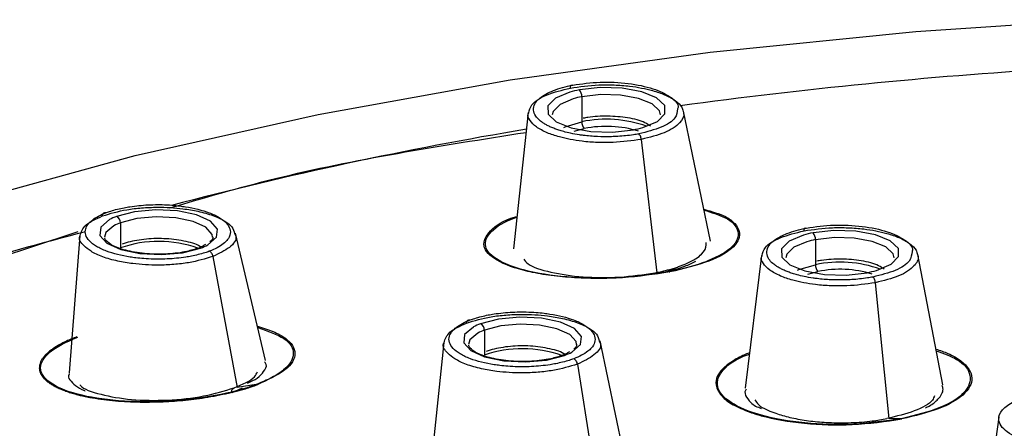
# Paper-space layout '_Bottom' of a CAD drawing. Units: millimetres. Extents: x -143 to 86, y -75 to 235.
# Drawn here: x -126 to -107, y 36 to 44 of the extents above; entities that cross this region are included whole.
import ezdxf

# ---------------------------------------------------------------- set-up
doc = ezdxf.new("R2010")
doc.units = ezdxf.units.MM

psp = doc.layouts.new('_Bottom')

# ---------------------------------------------------------------- linework, layer by layer
at = {"color": 7, "linetype": 'Continuous', "lineweight": 25}
for p, q in [((-115.309, 42.3), (-115.309, 41.837)), ((-116.303, 42.006), (-116.57, 39.483)), ((-112.931, 39.625), (-113.43, 42.032)), ((-115.451, 41.663), (-115.263, 41.711)), ((-114.209, 41.511), (-113.923, 39.044)), ((-123.844, 39.967), (-123.844, 39.503)), ((-124.593, 39.732), (-124.792, 37.194)), ((-121.157, 37.417), (-121.717, 39.775)), ((-122.268, 39.568), (-122.292, 39.553)), ((-110.987, 39.655), (-110.987, 39.192)), ((-122.131, 39.345), (-121.685, 36.922)), ((-111.987, 39.362), (-112.288, 36.905)), ((-108.634, 36.972), (-109.094, 39.381)), ((-113.696, 39.062), (-113.923, 39.044)), ((-111.129, 39.018), (-110.941, 39.066)), ((-109.88, 38.858), (-109.629, 36.343)), ((-117.112, 37.98), (-117.112, 37.517)), ((-117.864, 37.75), (-118.121, 35.291)), ((-114.466, 35.396), (-114.971, 37.781)), ((-115.536, 37.581), (-115.561, 37.567)), ((-115.389, 37.352), (-114.997, 34.875)), ((-121.332, 36.974), (-121.685, 36.922)), ((-121.594, 36.909), (-121.782, 36.821)), ((-109.402, 36.342), (-109.629, 36.343)), ((-107.595, 36.371), (-107.94, 33.949))]:
    psp.add_line(p, q, dxfattribs=at)
at = {"color": 7, "linetype": 'Continuous', "lineweight": 25, "flags": 128}
for points in [[(-139.26, 34.119), (-138.763, 34.541), (-136.952, 35.858), (-134.826, 37.105), (-132.403, 38.274), (-129.703, 39.354), (-126.75, 40.336), (-123.569, 41.21), (-120.186, 41.971), (-116.632, 42.611), (-112.935, 43.125), (-109.128, 43.509), (-105.898, 43.726)], [(-114.18, 41.731), (-113.912, 41.844), (-113.771, 41.987), (-113.776, 42.139), (-113.926, 42.28), (-114.201, 42.391), (-114.565, 42.457), (-114.967, 42.47), (-115.354, 42.427)], [(-115.529, 42.385), (-115.797, 42.271), (-115.938, 42.129), (-115.933, 41.977), (-115.783, 41.836), (-115.508, 41.725), (-115.145, 41.658), (-114.742, 41.646), (-114.355, 41.689)], [(-115.468, 42.262), (-115.712, 42.159), (-115.84, 42.03), (-115.855, 41.965)], [(-113.855, 41.965), (-113.874, 42.039), (-114.01, 42.167), (-114.261, 42.268), (-114.591, 42.328), (-114.957, 42.34), (-115.309, 42.3)], [(-115.643, 41.733), (-115.615, 41.746), (-115.309, 41.837)], [(-122.226, 39.561), (-122.065, 39.7), (-122.048, 39.852), (-122.177, 39.996), (-122.436, 40.112), (-122.789, 40.186), (-123.189, 40.207), (-123.581, 40.172), (-123.914, 40.086)], [(-122.137, 39.7), (-122.147, 39.754), (-122.264, 39.884), (-122.499, 39.991), (-122.82, 40.057), (-123.184, 40.076), (-123.541, 40.045), (-123.844, 39.967)], [(-124.047, 40.026), (-124.208, 39.886), (-124.225, 39.735), (-124.096, 39.591), (-123.837, 39.474), (-123.484, 39.4), (-123.085, 39.38), (-122.692, 39.414), (-122.359, 39.5)], [(-123.964, 39.912), (-124.111, 39.785), (-124.137, 39.7)], [(-139.505, 29.684), (-139.351, 30.149), (-138.648, 31.545), (-137.596, 32.91), (-136.205, 34.23), (-134.487, 35.496), (-132.458, 36.694), (-130.136, 37.814), (-127.542, 38.846), (-124.7, 39.781), (-124.622, 39.804)], [(-111.207, 39.74), (-111.475, 39.626), (-111.616, 39.484), (-111.611, 39.332), (-111.461, 39.191), (-111.186, 39.08), (-110.823, 39.013), (-110.42, 39.001), (-110.033, 39.044)], [(-109.858, 39.086), (-109.59, 39.199), (-109.449, 39.342), (-109.454, 39.494), (-109.604, 39.635), (-109.879, 39.746), (-110.243, 39.812), (-110.645, 39.825), (-111.032, 39.782)], [(-111.146, 39.617), (-111.39, 39.514), (-111.518, 39.385), (-111.533, 39.32)], [(-109.533, 39.32), (-109.552, 39.394), (-109.688, 39.522), (-109.939, 39.623), (-110.269, 39.683), (-110.635, 39.695), (-110.987, 39.655)], [(-111.321, 39.088), (-111.293, 39.101), (-110.987, 39.192)], [(-115.495, 37.575), (-115.333, 37.714), (-115.316, 37.866), (-115.445, 38.009), (-115.704, 38.126), (-116.057, 38.2), (-116.457, 38.221), (-116.85, 38.186), (-117.183, 38.1)], [(-115.405, 37.714), (-115.415, 37.768), (-115.533, 37.898), (-115.768, 38.004), (-116.089, 38.071), (-116.452, 38.09), (-116.809, 38.059), (-117.112, 37.98)], [(-117.315, 38.039), (-117.477, 37.9), (-117.494, 37.748), (-117.364, 37.605), (-117.106, 37.488), (-116.753, 37.414), (-116.353, 37.393), (-115.96, 37.428), (-115.627, 37.514)], [(-117.232, 37.926), (-117.379, 37.799), (-117.405, 37.714)]]:
    psp.add_lwpolyline(points, dxfattribs=at)
at = {"color": 7, "linetype": 'Continuous', "lineweight": 25}
for centre, radius, start, end in [((-100.517, -54.011), 97.016, 93.60233, 97.68457), ((-114.999, 40.554), 1.906, 100.7317, 106.1563), ((-114.986, 40.598), 1.733, 100.7317, 106.1563), ((-115.482, 42.309), 0.174, 357.0891, 42.4875), ((-114.858, 39.679), 2.205, 70.1715, 101.7961), ((-115.135, 41.828), 0.174, 177.0891, 222.4875), ((-114.856, 39.694), 2.058, 73.1149, 101.4064), ((-114.71, 43.562), 1.906, 280.7317, 286.1563), ((-104.194, -30.764), 73.473, 99.51152, 104.74907), ((-123.567, 39.148), 1, 110.3086, 118.6503), ((-123.974, 39.97), 0.131, 358.5949, 62.7334), ((-123.528, 39.114), 0.909, 110.3086, 118.6503), ((-110.677, 37.909), 1.906, 100.7317, 106.1563), ((-111.16, 39.664), 0.174, 357.0891, 42.4875), ((-123.137, 37.474), 2.149, 70.257, 109.1886), ((-122.706, 40.438), 1, 290.3086, 298.6503), ((-110.664, 37.953), 1.733, 100.7317, 106.1563), ((-110.536, 37.034), 2.205, 70.1715, 101.7961), ((-110.813, 39.183), 0.174, 177.0891, 222.4875), ((-110.534, 37.049), 2.058, 73.1149, 101.4064), ((-110.388, 40.917), 1.906, 280.7317, 286.1563), ((-116.836, 37.162), 1, 110.3086, 118.6503), ((-117.243, 37.984), 0.131, 358.5949, 62.7334), ((-116.796, 37.128), 0.909, 110.3086, 118.6503), ((-116.406, 35.488), 2.149, 70.257, 109.1886), ((-115.974, 38.452), 1, 290.3086, 298.6503)]:
    psp.add_arc(centre, radius, start, end, dxfattribs=at)
for points, knots in [([(-116.292, 42.004), (-116.28, 42.054), (-116.25, 42.175), (-115.983, 42.346), (-115.672, 42.424), (-115.521, 42.461)], [0, 0, 0, 0, 0.267047, 0.643252, 1, 1, 1, 1]), ([(-115.733, 41.681), (-115.759, 41.69), (-115.812, 41.708), (-115.883, 41.738), (-115.948, 41.769), (-116.007, 41.802), (-116.055, 41.834), (-116.112, 41.88), (-116.177, 41.952), (-116.214, 42.054), (-116.193, 42.149), (-116.143, 42.222), (-116.079, 42.284), (-115.981, 42.35), (-115.839, 42.416), (-115.671, 42.474), (-115.54, 42.502), (-115.475, 42.516)], [0, 0, 0, 0, 0.04026, 0.08042, 0.120482, 0.160448, 0.200323, 0.231715, 0.314647, 0.429011, 0.543208, 0.600134, 0.657345, 0.743107, 0.828756, 0.914437, 1, 1, 1, 1]), ([(-115.521, 42.461), (-115.52, 42.482), (-115.516, 42.503), (-115.498, 42.524), (-115.486, 42.524), (-115.475, 42.516)], [0, 0, 0, 0, 0.5, 0.5, 1, 1, 1, 1]), ([(-115.521, 42.461), (-115.349, 42.486), (-115.087, 42.524), (-114.708, 42.521), (-114.361, 42.495), (-114.036, 42.432), (-113.758, 42.337), (-113.57, 42.233), (-113.458, 42.126), (-113.443, 42.056), (-113.437, 42.03)], [0, 0, 0, 0, 0.192822, 0.293681, 0.39733, 0.566823, 0.675147, 0.799163, 0.92549, 1, 1, 1, 1]), ([(-115.475, 42.516), (-115.31, 42.539), (-114.978, 42.585), (-114.439, 42.558), (-113.971, 42.458), (-113.651, 42.3), (-113.508, 42.159), (-113.535, 42.084), (-113.538, 42.075)], [0, 0, 0, 0, 0.19413, 0.388375, 0.582607, 0.776989, 0.971404, 1, 1, 1, 1]), ([(-113.538, 42.075), (-113.543, 42.018), (-113.555, 41.896), (-113.816, 41.724), (-114.107, 41.65), (-114.253, 41.613)], [0, 0, 0, 0, 0.299012, 0.64956, 1, 1, 1, 1]), ([(-114.209, 41.511), (-114.381, 41.487), (-114.642, 41.449), (-115.022, 41.451), (-115.365, 41.477), (-115.69, 41.54), (-115.968, 41.634), (-116.161, 41.739), (-116.269, 41.856), (-116.319, 41.947), (-116.297, 41.995), (-116.292, 42.004)], [0, 0, 0, 0, 0.181799, 0.277158, 0.375172, 0.532618, 0.635626, 0.754418, 0.871204, 0.973604, 1, 1, 1, 1]), ([(-114.039, 41.756), (-114.071, 41.778), (-114.175, 41.848), (-114.451, 41.916), (-114.827, 41.95), (-115.113, 41.932), (-115.254, 41.907), (-115.282, 41.902)], [0, 0, 0, 0, 0.12394, 0.402629, 0.672073, 0.933536, 1, 1, 1, 1]), ([(-113.437, 42.03), (-113.433, 42.018), (-113.407, 41.948), (-113.486, 41.805), (-113.743, 41.626), (-114.056, 41.549), (-114.209, 41.511)], [0, 0, 0, 0, 0.058902, 0.340424, 0.679137, 1, 1, 1, 1]), ([(-122.929, 40.242), (-122.29, 40.431), (-120.295, 41.022), (-117.941, 41.391), (-116.341, 41.641)], [0, 0, 0, 0, 0.3203793, 1, 1, 1, 1]), ([(-114.253, 41.613), (-114.286, 41.607), (-114.365, 41.593), (-114.495, 41.577), (-114.631, 41.566), (-114.806, 41.558), (-115.022, 41.56), (-115.221, 41.576), (-115.385, 41.598), (-115.51, 41.621), (-115.636, 41.651), (-115.704, 41.672), (-115.733, 41.681)], [0, 0, 0, 0, 0.070001, 0.166527, 0.258533, 0.333435, 0.500721, 0.666572, 0.717215, 0.833106, 0.928493, 1, 1, 1, 1]), ([(-114.209, 41.511), (-114.211, 41.532), (-114.217, 41.555), (-114.234, 41.593), (-114.244, 41.607), (-114.253, 41.613)], [0, 0, 0, 0, 0.5, 0.5, 1, 1, 1, 1]), ([(-124.174, 40.095), (-124.031, 40.138), (-123.812, 40.205), (-123.449, 40.247), (-123.097, 40.262), (-122.735, 40.24), (-122.39, 40.182), (-122.121, 40.105), (-121.914, 40.006), (-121.764, 39.893), (-121.743, 39.813), (-121.733, 39.771)], [0, 0, 0, 0, 0.16705, 0.254429, 0.344224, 0.491063, 0.584909, 0.692349, 0.801792, 0.896708, 1, 1, 1, 1]), ([(-124.103, 40.157), (-124.077, 40.167), (-124.013, 40.189), (-123.903, 40.22), (-123.783, 40.246), (-123.65, 40.269), (-123.501, 40.288), (-123.328, 40.301), (-123.212, 40.303), (-123.153, 40.304)], [0, 0, 0, 0, 0.104978, 0.2497, 0.387696, 0.499976, 0.667603, 0.834247, 1, 1, 1, 1]), ([(-123.153, 40.304), (-123.127, 40.304), (-123.039, 40.303), (-122.902, 40.296), (-122.758, 40.281), (-122.512, 40.247), (-122.242, 40.18), (-122.008, 40.069), (-121.877, 39.966), (-121.818, 39.873), (-121.806, 39.798), (-121.815, 39.732), (-121.855, 39.657), (-121.935, 39.578), (-122.048, 39.504), (-122.149, 39.461), (-122.199, 39.44)], [0, 0, 0, 0, 0.025298, 0.083351, 0.131038, 0.166891, 0.332931, 0.42816, 0.523556, 0.618823, 0.666244, 0.714054, 0.785619, 0.857091, 0.928594, 1, 1, 1, 1]), ([(-124.587, 39.731), (-124.566, 39.799), (-124.525, 39.935), (-124.291, 40.041), (-124.174, 40.095)], [0, 0, 0, 0, 0.498688, 1, 1, 1, 1]), ([(-123.15, 39.293), (-123.177, 39.294), (-123.264, 39.294), (-123.401, 39.302), (-123.546, 39.316), (-123.792, 39.35), (-124.061, 39.417), (-124.295, 39.529), (-124.426, 39.632), (-124.485, 39.724), (-124.497, 39.8), (-124.487, 39.866), (-124.448, 39.94), (-124.367, 40.02), (-124.254, 40.094), (-124.154, 40.136), (-124.103, 40.157)], [0, 0, 0, 0, 0.025364, 0.083408, 0.131182, 0.166996, 0.333102, 0.428342, 0.523733, 0.618986, 0.666469, 0.714189, 0.785724, 0.857164, 0.928631, 1, 1, 1, 1]), ([(-124.174, 40.095), (-124.173, 40.116), (-124.166, 40.138), (-124.139, 40.162), (-124.12, 40.163), (-124.103, 40.157)], [0, 0, 0, 0, 0.5, 0.5, 1, 1, 1, 1]), ([(-113.682, 39.058), (-113.969, 39.015), (-114.403, 38.948), (-115.032, 38.934), (-115.497, 38.949), (-115.936, 38.994), (-116.444, 39.088), (-116.932, 39.263), (-117.181, 39.535), (-117.038, 39.818), (-116.769, 40.014), (-116.515, 40.082), (-116.506, 40.085)], [0, 0, 0, 0, 0.138743, 0.210192, 0.285027, 0.356267, 0.428443, 0.570174, 0.712453, 0.85344, 0.994593, 1, 1, 1, 1]), ([(-113.696, 39.062), (-113.985, 39.019), (-114.562, 38.933), (-115.501, 38.941), (-116.315, 39.053), (-116.894, 39.259), (-117.15, 39.524), (-117.029, 39.807), (-116.744, 39.993), (-116.516, 40.068), (-116.508, 40.07)], [0, 0, 0, 0, 0.141961, 0.284044, 0.426181, 0.568343, 0.710537, 0.852709, 0.994796, 1, 1, 1, 1]), ([(-113.05, 40.202), (-112.912, 40.16), (-112.567, 40.056), (-112.37, 39.809), (-112.472, 39.52), (-112.86, 39.296), (-113.299, 39.147), (-113.564, 39.09), (-113.696, 39.062)], [0, 0, 0, 0, 0.144589, 0.358402, 0.572068, 0.785569, 0.89282, 1, 1, 1, 1]), ([(-113.054, 40.22), (-112.906, 40.177), (-112.649, 40.103), (-112.466, 39.953), (-112.354, 39.768), (-112.449, 39.521), (-112.905, 39.245), (-113.424, 39.12), (-113.682, 39.058)], [0, 0, 0, 0, 0.148116, 0.256392, 0.367695, 0.577114, 0.790162, 1, 1, 1, 1]), ([(-111.153, 39.871), (-110.986, 39.894), (-110.652, 39.94), (-110.111, 39.913), (-109.638, 39.813), (-109.317, 39.654), (-109.173, 39.516), (-109.198, 39.443), (-109.201, 39.436)], [0, 0, 0, 0, 0.19583, 0.391734, 0.58763, 0.783596, 0.979586, 1, 1, 1, 1]), ([(-109.085, 13.06), (-111.434, 13.314), (-116.141, 13.823), (-122.588, 15.178), (-128.317, 16.917), (-133.108, 19.032), (-136.813, 21.438), (-139.29, 24.061), (-140.458, 26.804), (-140.285, 29.578), (-138.778, 32.288), (-136.007, 34.857), (-131.998, 37.171), (-128.089, 38.85), (-125.29, 39.594), (-124.49, 39.807)], [0, 0, 0, 0, 0.080396, 0.161087, 0.241597, 0.322184, 0.403246, 0.484173, 0.564951, 0.645576, 0.726099, 0.806578, 0.887084, 0.967755, 1, 1, 1, 1]), ([(-122.131, 39.345), (-122.274, 39.302), (-122.492, 39.235), (-122.856, 39.193), (-123.205, 39.178), (-123.566, 39.2), (-123.911, 39.257), (-124.179, 39.334), (-124.391, 39.433), (-124.543, 39.56), (-124.626, 39.665), (-124.589, 39.727), (-124.587, 39.731)], [0, 0, 0, 0, 0.158648, 0.241862, 0.327394, 0.464789, 0.554678, 0.658341, 0.760254, 0.849613, 0.990583, 1, 1, 1, 1]), ([(-122.141, 39.709), (-122.139, 39.706), (-122.124, 39.677), (-122.158, 39.644), (-122.189, 39.615)], [0, 0, 0, 0, 0.1125398, 1, 1, 1, 1]), ([(-121.733, 39.771), (-121.724, 39.754), (-121.68, 39.668), (-121.791, 39.508), (-122.02, 39.398), (-122.131, 39.345)], [0, 0, 0, 0, 0.109554, 0.56683, 1, 1, 1, 1]), ([(-111.975, 39.361), (-111.963, 39.41), (-111.932, 39.531), (-111.664, 39.703), (-111.351, 39.781), (-111.198, 39.819)], [0, 0, 0, 0, 0.2628177, 0.6412453, 1, 1, 1, 1]), ([(-111.415, 39.031), (-111.441, 39.04), (-111.494, 39.058), (-111.566, 39.088), (-111.632, 39.119), (-111.691, 39.152), (-111.739, 39.184), (-111.797, 39.231), (-111.862, 39.303), (-111.898, 39.407), (-111.873, 39.521), (-111.781, 39.628), (-111.652, 39.71), (-111.505, 39.775), (-111.35, 39.828), (-111.218, 39.857), (-111.153, 39.871)], [0, 0, 0, 0, 0.040283, 0.080454, 0.120514, 0.160466, 0.200315, 0.231838, 0.314631, 0.429017, 0.543262, 0.657253, 0.763753, 0.828718, 0.91459, 1, 1, 1, 1]), ([(-111.198, 39.819), (-111.025, 39.844), (-110.761, 39.882), (-110.378, 39.879), (-110.03, 39.853), (-109.703, 39.789), (-109.424, 39.692), (-109.235, 39.587), (-109.122, 39.478), (-109.107, 39.406), (-109.101, 39.379)], [0, 0, 0, 0, 0.19293, 0.293839, 0.397486, 0.565911, 0.673974, 0.797846, 0.923298, 1, 1, 1, 1]), ([(-111.198, 39.819), (-111.198, 39.839), (-111.193, 39.859), (-111.175, 39.879), (-111.163, 39.879), (-111.153, 39.871)], [0, 0, 0, 0, 0.5, 0.5, 1, 1, 1, 1]), ([(-122.394, 39.501), (-122.465, 39.479), (-122.628, 39.426), (-122.967, 39.383), (-123.355, 39.386), (-123.719, 39.442), (-123.983, 39.534), (-124.122, 39.641), (-124.129, 39.676), (-124.132, 39.692)], [0, 0, 0, 0, 0.117386, 0.270808, 0.429557, 0.589236, 0.746288, 0.880753, 1, 1, 1, 1]), ([(-122.354, 39.517), (-122.36, 39.522), (-122.434, 39.576), (-122.665, 39.636), (-123.032, 39.684), (-123.414, 39.669), (-123.668, 39.62), (-123.785, 39.579), (-123.808, 39.57)], [0, 0, 0, 0, 0.021424, 0.258291, 0.492269, 0.717752, 0.942617, 1, 1, 1, 1]), ([(-122.292, 39.553), (-122.309, 39.542), (-122.335, 39.524), (-122.378, 39.507), (-122.394, 39.501)], [0, 0, 0, 0, 0.618761, 1, 1, 1, 1]), ([(-113.958, 39.042), (-113.925, 39.048), (-113.86, 39.061), (-113.767, 39.082), (-113.679, 39.106), (-113.596, 39.13), (-113.496, 39.163), (-113.35, 39.219), (-113.202, 39.297), (-113.051, 39.415), (-113.004, 39.51), (-113.007, 39.582), (-113.01, 39.596), (-113.011, 39.602)], [0, 0, 0, 0, 0.054243, 0.108162, 0.16172, 0.214918, 0.26775, 0.363834, 0.535581, 0.66413, 0.936164, 0.967668, 1, 1, 1, 1]), ([(-122.199, 39.44), (-122.226, 39.431), (-122.29, 39.408), (-122.4, 39.378), (-122.52, 39.351), (-122.653, 39.328), (-122.802, 39.309), (-122.975, 39.296), (-123.092, 39.294), (-123.15, 39.293)], [0, 0, 0, 0, 0.10497, 0.249718, 0.387686, 0.500006, 0.667648, 0.834282, 1, 1, 1, 1]), ([(-122.131, 39.345), (-122.134, 39.365), (-122.144, 39.388), (-122.169, 39.423), (-122.185, 39.435), (-122.199, 39.44)], [0, 0, 0, 0, 0.5, 0.5, 1, 1, 1, 1]), ([(-109.88, 38.858), (-110.054, 38.833), (-110.318, 38.796), (-110.7, 38.798), (-111.047, 38.825), (-111.373, 38.888), (-111.652, 38.984), (-111.846, 39.09), (-111.954, 39.209), (-112.004, 39.302), (-111.98, 39.35), (-111.975, 39.361)], [0, 0, 0, 0, 0.181914, 0.277285, 0.375285, 0.532594, 0.635096, 0.753156, 0.869417, 0.971377, 1, 1, 1, 1]), ([(-109.201, 39.436), (-109.207, 39.377), (-109.219, 39.25), (-109.485, 39.075), (-109.778, 39.001), (-109.925, 38.964)], [0, 0, 0, 0, 0.309426, 0.654738, 1, 1, 1, 1]), ([(-109.101, 39.379), (-109.097, 39.368), (-109.072, 39.298), (-109.152, 39.155), (-109.41, 38.974), (-109.726, 38.896), (-109.88, 38.858)], [0, 0, 0, 0, 0.05445, 0.33696, 0.677163, 1, 1, 1, 1]), ([(-116.383, 39.296), (-116.361, 39.266), (-116.288, 39.169), (-115.9, 39.044), (-115.305, 38.955), (-114.602, 38.946), (-114.173, 39.01), (-113.958, 39.042)], [0, 0, 0, 0, 0.100084, 0.325381, 0.55043, 0.775232, 1, 1, 1, 1]), ([(-113.921, 39.024), (-113.735, 39.067), (-113.45, 39.132), (-113.263, 39.226), (-113.197, 39.259)], [0, 0, 0, 0, 0.649073, 1, 1, 1, 1]), ([(-109.717, 39.111), (-109.749, 39.133), (-109.853, 39.203), (-110.129, 39.271), (-110.505, 39.305), (-110.791, 39.287), (-110.932, 39.262), (-110.96, 39.257)], [0, 0, 0, 0, 0.12394, 0.402629, 0.672073, 0.933536, 1, 1, 1, 1]), ([(-109.925, 38.964), (-109.958, 38.958), (-110.038, 38.943), (-110.168, 38.927), (-110.305, 38.916), (-110.481, 38.908), (-110.699, 38.909), (-110.899, 38.926), (-111.064, 38.948), (-111.189, 38.971), (-111.316, 39.001), (-111.385, 39.022), (-111.415, 39.031)], [0, 0, 0, 0, 0.069832, 0.166536, 0.258427, 0.333449, 0.500683, 0.666559, 0.716726, 0.833101, 0.927836, 1, 1, 1, 1]), ([(-109.88, 38.858), (-109.882, 38.879), (-109.888, 38.903), (-109.905, 38.943), (-109.915, 38.957), (-109.925, 38.964)], [0, 0, 0, 0, 0.5, 0.5, 1, 1, 1, 1]), ([(-117.442, 38.112), (-117.297, 38.156), (-117.077, 38.223), (-116.71, 38.264), (-116.357, 38.28), (-115.993, 38.257), (-115.646, 38.198), (-115.376, 38.12), (-115.168, 38.019), (-115.017, 37.904), (-114.996, 37.821), (-114.985, 37.777)], [0, 0, 0, 0, 0.166955, 0.254278, 0.34397, 0.489719, 0.583233, 0.690427, 0.798989, 0.893239, 1, 1, 1, 1]), ([(-117.371, 38.171), (-117.344, 38.18), (-117.28, 38.203), (-117.17, 38.234), (-117.049, 38.261), (-116.915, 38.284), (-116.765, 38.303), (-116.592, 38.316), (-116.474, 38.318), (-116.416, 38.319)], [0, 0, 0, 0, 0.104726, 0.249725, 0.387543, 0.500018, 0.667589, 0.834219, 1, 1, 1, 1]), ([(-116.416, 38.319), (-116.389, 38.319), (-116.301, 38.318), (-116.163, 38.311), (-116.018, 38.297), (-115.77, 38.262), (-115.498, 38.195), (-115.263, 38.083), (-115.131, 37.979), (-115.061, 37.868), (-115.061, 37.755), (-115.116, 37.662), (-115.202, 37.583), (-115.306, 37.514), (-115.408, 37.472), (-115.458, 37.451)], [0, 0, 0, 0, 0.025086, 0.08339, 0.130792, 0.166964, 0.333007, 0.428228, 0.523638, 0.618938, 0.714033, 0.802886, 0.857088, 0.928737, 1, 1, 1, 1]), ([(-117.856, 37.749), (-117.835, 37.816), (-117.793, 37.952), (-117.56, 38.058), (-117.442, 38.112)], [0, 0, 0, 0, 0.492964, 1, 1, 1, 1]), ([(-116.414, 37.302), (-116.441, 37.302), (-116.529, 37.303), (-116.667, 37.31), (-116.812, 37.325), (-117.06, 37.359), (-117.332, 37.426), (-117.567, 37.539), (-117.699, 37.642), (-117.768, 37.754), (-117.769, 37.866), (-117.713, 37.959), (-117.627, 38.039), (-117.523, 38.107), (-117.422, 38.15), (-117.371, 38.171)], [0, 0, 0, 0, 0.02513, 0.083427, 0.130884, 0.167033, 0.33312, 0.428347, 0.523755, 0.619044, 0.714122, 0.802951, 0.857137, 0.928761, 1, 1, 1, 1]), ([(-117.442, 38.112), (-117.441, 38.132), (-117.433, 38.153), (-117.406, 38.175), (-117.387, 38.177), (-117.371, 38.171)], [0, 0, 0, 0, 0.5, 0.5, 1, 1, 1, 1]), ([(-121.303, 38.031), (-121.121, 37.967), (-120.75, 37.836), (-120.587, 37.548), (-120.741, 37.293), (-121.026, 37.101), (-121.23, 37.016), (-121.332, 36.974)], [0, 0, 0, 0, 0.2411231, 0.4938461, 0.7463732, 0.8732287, 1, 1, 1, 1]), ([(-121.308, 38.053), (-121.207, 38.022), (-120.998, 37.959), (-120.712, 37.796), (-120.555, 37.554), (-120.731, 37.239), (-121.118, 37.061), (-121.311, 36.972)], [0, 0, 0, 0, 0.1227401, 0.2540988, 0.5011974, 0.7525483, 1, 1, 1, 1]), ([(-124.651, 37.857), (-124.685, 37.844), (-124.752, 37.818), (-124.843, 37.777), (-124.928, 37.735), (-125.006, 37.692), (-125.076, 37.648), (-125.139, 37.603), (-125.194, 37.557), (-125.241, 37.511), (-125.279, 37.464), (-125.309, 37.418), (-125.329, 37.371), (-125.341, 37.324), (-125.345, 37.278), (-125.339, 37.232), (-125.324, 37.187), (-125.301, 37.142), (-125.268, 37.099), (-125.227, 37.057), (-125.177, 37.016), (-125.119, 36.977), (-125.053, 36.939), (-124.979, 36.903), (-124.896, 36.869), (-124.807, 36.837), (-124.71, 36.807), (-124.615, 36.781), (-124.515, 36.758), (-124.384, 36.731), (-124.208, 36.703), (-123.992, 36.677), (-123.696, 36.654), (-123.379, 36.647), (-123.067, 36.656), (-122.776, 36.672), (-122.495, 36.698), (-122.216, 36.741), (-121.934, 36.795), (-121.71, 36.845), (-121.533, 36.896), (-121.454, 36.921), (-121.372, 36.949), (-121.329, 36.965), (-121.311, 36.972)], [0, 0, 0, 0, 0.019397, 0.0388127, 0.058235, 0.0776639, 0.0971049, 0.1165607, 0.1360328, 0.1555201, 0.1750231, 0.1945436, 0.2140811, 0.2336348, 0.2532054, 0.2727938, 0.2924009, 0.3120265, 0.3316705, 0.3513338, 0.3710171, 0.390721, 0.4104462, 0.4301926, 0.4499598, 0.4697478, 0.4895572, 0.5093877, 0.5245317, 0.5437981, 0.5774656, 0.6104146, 0.6427475, 0.7070135, 0.7405884, 0.7692259, 0.8245589, 0.8541567, 0.8864992, 0.9484232, 0.9557321, 0.9750005, 0.9894978, 1, 1, 1, 1]), ([(-121.332, 36.974), (-121.547, 36.892), (-121.807, 36.823), (-122.372, 36.718), (-122.678, 36.682), (-123.289, 36.65), (-123.595, 36.653), (-124.16, 36.697), (-124.42, 36.739), (-124.853, 36.853), (-125.026, 36.926), (-125.259, 37.093), (-125.319, 37.187), (-125.318, 37.381), (-125.257, 37.482), (-125.022, 37.675), (-124.85, 37.768), (-124.632, 37.849)], [0, 0, 0, 0, 0.125, 0.125, 0.25, 0.25, 0.375, 0.375, 0.5, 0.5, 0.625, 0.625, 0.75, 0.75, 0.875, 0.875, 1, 1, 1, 1]), ([(-115.389, 37.352), (-115.533, 37.308), (-115.754, 37.241), (-116.12, 37.199), (-116.472, 37.184), (-116.835, 37.206), (-117.182, 37.265), (-117.451, 37.343), (-117.663, 37.443), (-117.815, 37.572), (-117.898, 37.679), (-117.859, 37.744), (-117.856, 37.749)], [0, 0, 0, 0, 0.1586, 0.241747, 0.327187, 0.464335, 0.5537, 0.65663, 0.75799, 0.846883, 0.987015, 1, 1, 1, 1]), ([(-115.662, 37.515), (-115.733, 37.492), (-115.896, 37.44), (-116.235, 37.397), (-116.623, 37.4), (-116.987, 37.456), (-117.251, 37.548), (-117.391, 37.654), (-117.397, 37.689), (-117.4, 37.706)], [0, 0, 0, 0, 0.117386, 0.270808, 0.429557, 0.589236, 0.746288, 0.880753, 1, 1, 1, 1]), ([(-115.41, 37.723), (-115.408, 37.72), (-115.392, 37.691), (-115.426, 37.658), (-115.457, 37.629)], [0, 0, 0, 0, 0.1125398, 1, 1, 1, 1]), ([(-114.985, 37.777), (-114.977, 37.762), (-114.935, 37.676), (-115.047, 37.516), (-115.277, 37.406), (-115.389, 37.352)], [0, 0, 0, 0, 0.100366, 0.561964, 1, 1, 1, 1]), ([(-115.623, 37.531), (-115.629, 37.536), (-115.703, 37.59), (-115.934, 37.65), (-116.3, 37.698), (-116.682, 37.683), (-116.937, 37.634), (-117.053, 37.593), (-117.076, 37.584)], [0, 0, 0, 0, 0.021424, 0.258291, 0.492269, 0.717752, 0.942617, 1, 1, 1, 1]), ([(-115.561, 37.567), (-115.577, 37.556), (-115.603, 37.537), (-115.646, 37.521), (-115.662, 37.515)], [0, 0, 0, 0, 0.618761, 1, 1, 1, 1]), ([(-112.208, 37.556), (-112.212, 37.555), (-112.33, 37.522), (-112.458, 37.444), (-112.591, 37.361), (-112.647, 37.315), (-112.766, 37.211), (-112.867, 37.042), (-112.787, 36.825), (-112.621, 36.654), (-112.389, 36.536), (-112.187, 36.458), (-112.074, 36.422), (-112.014, 36.405), (-111.998, 36.4), (-111.993, 36.399), (-111.76, 36.334), (-111.217, 36.243), (-110.276, 36.209), (-109.692, 36.293), (-109.388, 36.337)], [0, 0, 0, 0, 0.002102, 0.06786, 0.113224, 0.126603, 0.133778, 0.261053, 0.349246, 0.427893, 0.503822, 0.542446, 0.56958, 0.576778, 0.578783, 0.579387, 0.579725, 0.719304, 0.85422, 1, 1, 1, 1]), ([(-109.402, 36.342), (-109.69, 36.3), (-110.268, 36.217), (-111.207, 36.246), (-112.022, 36.389), (-112.602, 36.632), (-112.859, 36.936), (-112.739, 37.251), (-112.452, 37.455), (-112.221, 37.534), (-112.211, 37.538)], [0, 0, 0, 0, 0.1417059, 0.283518, 0.4254231, 0.5673393, 0.7093018, 0.8512042, 0.9930551, 1, 1, 1, 1]), ([(-108.753, 37.597), (-108.617, 37.548), (-108.275, 37.424), (-108.077, 37.144), (-108.182, 36.826), (-108.633, 36.53), (-109.145, 36.405), (-109.402, 36.342)], [0, 0, 0, 0, 0.142654, 0.35718, 0.571619, 0.785878, 1, 1, 1, 1]), ([(-108.76, 37.63), (-108.683, 37.605), (-108.494, 37.542), (-108.21, 37.367), (-108.027, 37.1), (-108.207, 36.783), (-108.67, 36.51), (-109.149, 36.394), (-109.388, 36.337)], [0, 0, 0, 0, 0.075371, 0.18465, 0.404342, 0.613473, 0.807167, 1, 1, 1, 1]), ([(-121.493, 37), (-121.427, 37.031), (-121.284, 37.097), (-121.188, 37.218), (-121.122, 37.323), (-121.164, 37.38), (-121.176, 37.397)], [0, 0, 0, 0, 0.253634, 0.551598, 0.873687, 1, 1, 1, 1]), ([(-115.458, 37.451), (-115.485, 37.441), (-115.549, 37.418), (-115.66, 37.388), (-115.78, 37.361), (-115.914, 37.337), (-116.064, 37.318), (-116.238, 37.305), (-116.356, 37.303), (-116.414, 37.302)], [0, 0, 0, 0, 0.1047204, 0.2497372, 0.3875363, 0.5000382, 0.6676178, 0.8342418, 1, 1, 1, 1]), ([(-115.389, 37.352), (-115.392, 37.373), (-115.401, 37.396), (-115.427, 37.433), (-115.444, 37.445), (-115.458, 37.451)], [0, 0, 0, 0, 0.5, 0.5, 1, 1, 1, 1]), ([(-124.786, 37.178), (-124.789, 37.174), (-124.838, 37.097), (-124.711, 36.987), (-124.578, 36.888), (-124.497, 36.86), (-124.493, 36.858)], [0, 0, 0, 0, 0.0348031, 0.64776, 0.9811357, 1, 1, 1, 1]), ([(-121.74, 36.914), (-121.585, 36.979), (-121.367, 37.071), (-121.321, 37.179), (-121.307, 37.21)], [0, 0, 0, 0, 0.710034, 1, 1, 1, 1]), ([(-124.59, 36.972), (-124.587, 36.967), (-124.542, 36.892), (-124.217, 36.784), (-123.659, 36.684), (-122.972, 36.674), (-122.279, 36.747), (-121.919, 36.858), (-121.74, 36.914)], [0, 0, 0, 0, 0.0147606, 0.2121103, 0.409297, 0.6062772, 0.8031407, 1, 1, 1, 1]), ([(-121.782, 36.821), (-121.786, 36.842), (-121.784, 36.866), (-121.768, 36.901), (-121.754, 36.911), (-121.74, 36.914)], [0, 0, 0, 0, 0.5, 0.5, 1, 1, 1, 1]), ([(-112.27, 36.889), (-112.279, 36.872), (-112.31, 36.812), (-112.236, 36.705), (-112.153, 36.596), (-112.026, 36.546), (-111.989, 36.531)], [0, 0, 0, 0, 0.132469, 0.473528, 0.846412, 1, 1, 1, 1]), ([(-108.949, 36.545), (-108.926, 36.556), (-108.825, 36.604), (-108.697, 36.718), (-108.611, 36.849), (-108.635, 36.932), (-108.642, 36.954)], [0, 0, 0, 0, 0.08925, 0.411462, 0.839936, 1, 1, 1, 1]), ([(-105.507, 35.863), (-105.543, 35.856), (-105.615, 35.843), (-105.73, 35.828), (-105.848, 35.816), (-105.97, 35.808), (-106.096, 35.804), (-106.223, 35.804), (-106.351, 35.808), (-106.478, 35.816), (-106.714, 35.84), (-107.092, 35.913), (-107.485, 36.088), (-107.633, 36.309), (-107.564, 36.48), (-107.443, 36.589), (-107.321, 36.662), (-107.172, 36.726), (-107.003, 36.781), (-106.876, 36.808), (-106.813, 36.821)], [0, 0, 0, 0, 0.026626, 0.053566, 0.080821, 0.108388, 0.136267, 0.164458, 0.19296, 0.22177, 0.25089, 0.355595, 0.500089, 0.644128, 0.749294, 0.801326, 0.852405, 0.902539, 0.951735, 1, 1, 1, 1]), ([(-112.106, 36.691), (-112.088, 36.661), (-112.027, 36.558), (-111.743, 36.441), (-111.394, 36.347), (-111.08, 36.296), (-110.721, 36.266), (-110.334, 36.264), (-109.966, 36.292), (-109.756, 36.328), (-109.667, 36.343)], [0, 0, 0, 0, 0.086511, 0.298812, 0.413055, 0.527232, 0.638124, 0.774672, 0.904762, 1, 1, 1, 1]), ([(-108.787, 36.767), (-108.797, 36.74), (-108.834, 36.637), (-109.133, 36.475), (-109.49, 36.386), (-109.667, 36.343)], [0, 0, 0, 0, 0.151484, 0.579452, 1, 1, 1, 1])]:
    psp.add_open_spline(points, degree=3, knots=knots, dxfattribs=at)
for points in [[(-113.696, 39.062), (-113.692, 39.062), (-113.687, 39.061), (-113.682, 39.058)], [(-121.311, 36.972), (-121.318, 36.974), (-121.325, 36.975), (-121.332, 36.974)], [(-109.388, 36.337), (-109.393, 36.34), (-109.397, 36.342), (-109.402, 36.342)]]:
    psp.add_open_spline(points, degree=3, dxfattribs=at)

doc.saveas('drawing.dxf')
